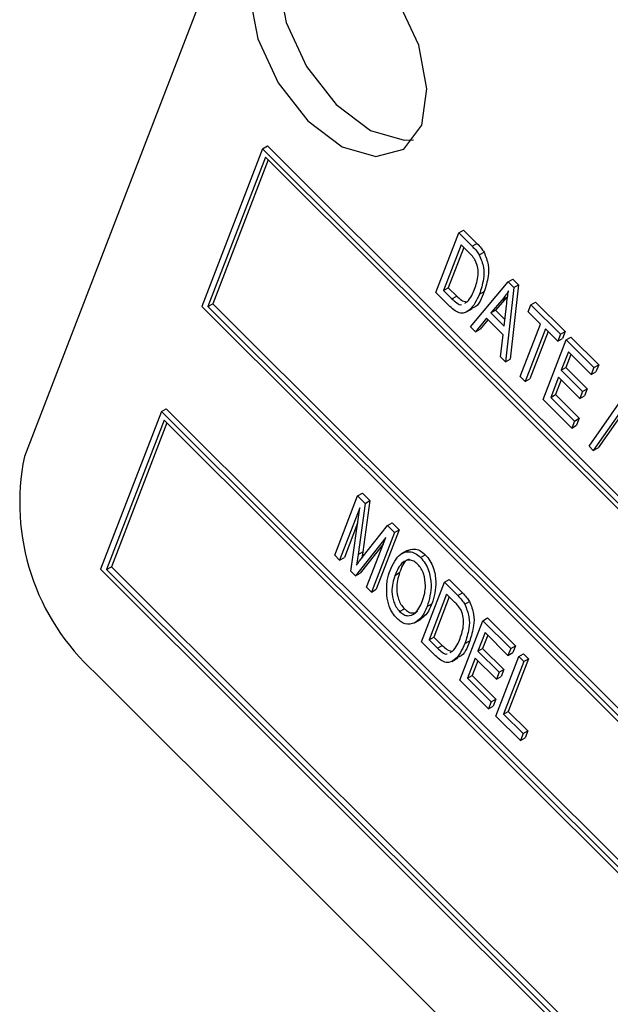
# Model space of a CAD drawing. Units: inches. Extents: x 3.5 to 73.5, y 3.5 to 55.1.
# Drawn here: x 19.7 to 20.1, y 23.9 to 24.6 of the extents above; entities that cross this region are included whole.
import ezdxf

# ---------------------------------------------------------------- set-up
doc = ezdxf.new("R2010")
doc.units = ezdxf.units.IN
doc.header["$LTSCALE"] = 7
doc.header["$MEASUREMENT"] = 0

msp = doc.modelspace()

# ---------------------------------------------------------------- linework, layer by layer
at = {"color": 7, "linetype": 'Continuous', "lineweight": 25}
for p, q in [((20.0045696, 25.0917238), (19.7022637, 24.3071196)), ((19.8800507, 24.5369422), (19.8347048, 24.4192515)), ((19.8800507, 24.5369422), (19.8835862, 24.5389832)), ((21.7405472, 22.6809349), (19.8800507, 24.5369422)), ((21.7440827, 22.6829759), (19.8835862, 24.5389832)), ((19.8821638, 24.5304894), (19.8392363, 24.4190756)), ((21.7360156, 22.6811108), (19.8821638, 24.5304894)), ((19.8841496, 24.5285084), (19.8427719, 24.4211167)), ((20.0094186, 24.42961), (20.0265365, 24.4740377)), ((20.0265365, 24.4740377), (20.030072, 24.4760788)), ((20.0265365, 24.4740377), (20.0364809, 24.4641173)), ((20.030072, 24.4760788), (20.0400165, 24.4661583)), ((20.0282004, 24.465189), (20.0150841, 24.431147)), ((20.0343942, 24.4590101), (20.0282004, 24.465189)), ((20.0364809, 24.4641173), (20.0400165, 24.4661583)), ((20.0301863, 24.4632079), (20.0186197, 24.433188)), ((20.0417765, 24.4576988), (20.045312, 24.4597398)), ((20.0350718, 24.4040187), (20.063184, 24.4374786)), ((20.063184, 24.4374786), (20.0667195, 24.4395197)), ((20.063184, 24.4374786), (20.0674595, 24.4332134)), ((20.0709951, 24.4352544), (20.0648714, 24.379859)), ((20.0667195, 24.4395197), (20.0709951, 24.4352544)), ((20.0674595, 24.4332134), (20.0709951, 24.4352544)), ((20.0198211, 24.4192326), (20.0094186, 24.42961)), ((20.0150841, 24.431147), (20.0186197, 24.433188)), ((20.0150841, 24.431147), (20.0213734, 24.4248729)), ((20.0186197, 24.433188), (20.0249089, 24.4269139)), ((20.0213734, 24.4248729), (20.0249089, 24.4269139)), ((20.0418922, 24.4283039), (20.0454277, 24.4303449)), ((20.0674595, 24.4332134), (20.0613359, 24.377818)), ((19.8347048, 24.4192515), (21.6952013, 22.5632442)), ((19.8392363, 24.4190756), (19.8427719, 24.4211167)), ((19.8427719, 24.4211167), (21.6946379, 22.573719)), ((20.0308904, 24.421727), (20.0326666, 24.4225679)), ((20.0586574, 24.4239474), (20.0503456, 24.414342)), ((20.062193, 24.4259884), (20.0538811, 24.416383)), ((20.0586574, 24.4239474), (20.062193, 24.4259884)), ((20.06029, 24.4044216), (20.0620348, 24.4195797)), ((20.0782854, 24.4152249), (20.0802862, 24.4204177)), ((20.0802862, 24.4204177), (20.0838217, 24.4224588)), ((20.0802862, 24.4204177), (20.1022747, 24.3984823)), ((20.0838217, 24.4224588), (20.1058102, 24.4005233)), ((19.8392363, 24.4190756), (21.6930882, 22.569697)), ((20.0321891, 24.415053), (20.0366085, 24.4176043)), ((20.0503456, 24.414342), (20.0538811, 24.416383)), ((20.0503456, 24.414342), (20.06029, 24.4044216)), ((20.0538811, 24.416383), (20.0608649, 24.4094161)), ((20.0874472, 24.4060851), (20.0782854, 24.4152249)), ((20.0471327, 24.4103583), (20.0389179, 24.4001819)), ((20.0481785, 24.409315), (20.0424535, 24.4022229)), ((20.0595013, 24.3980196), (20.0471327, 24.4103583)), ((20.0723302, 24.3668503), (20.0874472, 24.4060851)), ((20.0389179, 24.4001819), (20.0350718, 24.4040187)), ((20.0389179, 24.4001819), (20.0424535, 24.4022229)), ((20.0574898, 24.3816548), (20.0595013, 24.3980196)), ((20.091112, 24.4024292), (20.0759949, 24.3631944)), ((20.0930978, 24.4004482), (20.0795304, 24.3652354)), ((20.1002739, 24.3932894), (20.091112, 24.4024292)), ((20.1022747, 24.3984823), (20.1002739, 24.3932894)), ((20.1022747, 24.3984823), (20.1058102, 24.4005233)), ((20.1058102, 24.4005233), (20.1038094, 24.3953305)), ((20.0894323, 24.3497894), (20.1065502, 24.3942171)), ((20.1002739, 24.3932894), (20.1038094, 24.3953305)), ((20.1065502, 24.3942171), (20.1100857, 24.3962581)), ((20.1065502, 24.3942171), (20.1273171, 24.3735002)), ((20.1100857, 24.3962581), (20.1308527, 24.3755413)), ((20.1082142, 24.3853683), (20.1028787, 24.3715207)), ((20.1102, 24.3833872), (20.1064143, 24.3735617)), ((20.1253163, 24.3683074), (20.1082142, 24.3853683)), ((20.0613359, 24.377818), (20.0574898, 24.3816548)), ((20.0613359, 24.377818), (20.0648714, 24.379859)), ((20.1273171, 24.3735002), (20.1308527, 24.3755413)), ((20.1308527, 24.3755413), (20.1288519, 24.3703484)), ((20.1028787, 24.3715207), (20.1064143, 24.3735617)), ((20.1028787, 24.3715207), (20.1187593, 24.3556784)), ((20.1064143, 24.3735617), (20.1222949, 24.3577194)), ((20.1273171, 24.3735002), (20.1253163, 24.3683074)), ((20.1253163, 24.3683074), (20.1288519, 24.3703484)), ((20.0759949, 24.3631944), (20.0723302, 24.3668503)), ((20.0759949, 24.3631944), (20.0795304, 24.3652354)), ((20.1008779, 24.3663279), (20.0950979, 24.3513263)), ((20.1028638, 24.3643468), (20.0986334, 24.3533673)), ((20.1167585, 24.3504856), (20.1008779, 24.3663279)), ((20.0950979, 24.3513263), (20.0986334, 24.3533673)), ((20.0986334, 24.3533673), (20.1163464, 24.3356971)), ((20.1187593, 24.3556784), (20.1167585, 24.3504856)), ((20.1187593, 24.3556784), (20.1222949, 24.3577194)), ((20.1222949, 24.3577194), (20.1202941, 24.3525266)), ((20.1108101, 24.3284632), (20.0894323, 24.3497894)), ((20.0950979, 24.3513263), (20.1128108, 24.3336561)), ((20.1167585, 24.3504856), (20.1202941, 24.3525266)), ((20.1236816, 24.314824), (20.1497475, 24.3519228)), ((20.1528873, 24.3487905), (20.1268215, 24.3116917)), ((20.1564229, 24.3508315), (20.130357, 24.3137327)), ((19.8044742, 24.3407911), (19.7591283, 24.2231005)), ((19.8044742, 24.3407911), (19.8080097, 24.3428321)), ((21.6649707, 22.4847838), (19.8044742, 24.3407911)), ((21.6685062, 22.4868248), (19.8080097, 24.3428321)), ((19.8065873, 24.3343384), (19.7636599, 24.2229246)), ((19.8085731, 24.3323573), (19.7671954, 24.2249656)), ((21.6604391, 22.4849597), (19.8065873, 24.3343384)), ((20.1128108, 24.3336561), (20.1108101, 24.3284632)), ((20.1128108, 24.3336561), (20.1163464, 24.3356971)), ((20.1163464, 24.3356971), (20.1143456, 24.3305042)), ((20.1108101, 24.3284632), (20.1143456, 24.3305042)), ((20.1268215, 24.3116917), (20.1236816, 24.314824)), ((20.1268215, 24.3116917), (20.130357, 24.3137327)), ((19.95096, 24.2778867), (19.9544955, 24.2799277)), ((19.9544955, 24.2799277), (19.9601835, 24.2742534)), ((19.9338421, 24.233459), (19.95096, 24.2778867)), ((19.95096, 24.2778867), (19.956648, 24.2722124)), ((19.9601835, 24.2742534), (19.9547733, 24.2361059)), ((19.956648, 24.2722124), (19.9601835, 24.2742534)), ((19.9525406, 24.2688216), (19.9375068, 24.2298031)), ((19.9457716, 24.2215582), (19.9525406, 24.2688216)), ((19.956648, 24.2722124), (19.9512378, 24.2340648)), ((19.9732921, 24.2556085), (19.9768276, 24.2576495)), ((19.9768276, 24.2576495), (19.9819811, 24.2525084)), ((19.9509141, 24.2574652), (19.9410424, 24.2318441)), ((19.954357, 24.231702), (19.9732921, 24.2556085)), ((19.9784456, 24.2504674), (19.9613277, 24.2060397)), ((19.9819811, 24.2525084), (19.9648633, 24.2080807)), ((19.9732921, 24.2556085), (19.9784456, 24.2504674)), ((19.9784456, 24.2504674), (19.9819811, 24.2525084)), ((19.9718908, 24.2466225), (19.9493219, 24.2180166)), ((19.957663, 24.2096956), (19.9718908, 24.2466225)), ((19.9512378, 24.2340648), (19.9547733, 24.2361059)), ((19.9700532, 24.2418531), (19.9528574, 24.2200576)), ((19.9547733, 24.2361059), (19.9540539, 24.231316)), ((19.9879324, 24.23704), (19.983513, 24.2344887)), ((19.9375068, 24.2298031), (19.9338421, 24.233459)), ((19.9375068, 24.2298031), (19.9410424, 24.2318441)), ((19.9512378, 24.2340648), (19.9500477, 24.2261412)), ((19.9979365, 24.2318223), (20.001472, 24.2338633)), ((19.7591283, 24.2231005), (21.6196248, 22.3670932)), ((19.7636599, 24.2229246), (19.7671954, 24.2249656)), ((19.7636599, 24.2229246), (21.6175117, 22.3735459)), ((19.7671954, 24.2249656), (21.6190614, 22.377568)), ((19.9493219, 24.2180166), (19.9457716, 24.2215582)), ((19.9493219, 24.2180166), (19.9528574, 24.2200576)), ((19.978795, 24.2184556), (19.9823305, 24.2204966)), ((20.0157039, 24.213299), (20.0192395, 24.21534)), ((20.0192395, 24.21534), (20.0291839, 24.2054195)), ((19.9613277, 24.2060397), (19.957663, 24.2096956)), ((19.9613277, 24.2060397), (19.9648633, 24.2080807)), ((19.998586, 24.1688713), (20.0157039, 24.213299)), ((20.0157039, 24.213299), (20.0256484, 24.2033785)), ((20.0173679, 24.2044502), (20.0042516, 24.1704082)), ((20.0193537, 24.2024692), (20.0077871, 24.1724492)), ((20.0235617, 24.1982713), (20.0173679, 24.2044502)), ((20.0256484, 24.2033785), (20.0291839, 24.2054195)), ((20.0309439, 24.19696), (20.0344795, 24.199001)), ((19.9823175, 24.1914906), (19.9858531, 24.1935316)), ((20.0028521, 24.1953053), (20.0063876, 24.1973463)), ((19.9939546, 24.1832668), (19.998374, 24.1858181)), ((20.0272933, 24.1402333), (20.0444111, 24.184661)), ((20.0444111, 24.184661), (20.0479467, 24.186702)), ((20.0444111, 24.184661), (20.0651781, 24.1639442)), ((20.0479467, 24.186702), (20.0687136, 24.1659852)), ((20.0042516, 24.1704082), (20.0077871, 24.1724492)), ((20.0042516, 24.1704082), (20.0105408, 24.1641341)), ((20.0077871, 24.1724492), (20.0140764, 24.1661751)), ((20.0310597, 24.1675651), (20.0345952, 24.1696061)), ((20.0460751, 24.1758122), (20.0407397, 24.1619646)), ((20.048061, 24.1738312), (20.0442752, 24.1640057)), ((20.0631773, 24.1587513), (20.0460751, 24.1758122)), ((20.0089886, 24.1584938), (19.998586, 24.1688713)), ((20.0105408, 24.1641341), (20.0140764, 24.1661751)), ((20.0407397, 24.1619646), (20.0442752, 24.1640057)), ((20.0442752, 24.1640057), (20.0601558, 24.1481634)), ((20.0651781, 24.1639442), (20.0631773, 24.1587513)), ((20.0651781, 24.1639442), (20.0687136, 24.1659852)), ((20.0687136, 24.1659852), (20.0667128, 24.1607924)), ((20.0200578, 24.1609882), (20.0218341, 24.1618292)), ((20.0213566, 24.1543142), (20.025776, 24.1568655)), ((20.0387389, 24.1567718), (20.0329588, 24.1417702)), ((20.0407247, 24.1547908), (20.0364943, 24.1438113)), ((20.0546195, 24.1409295), (20.0387389, 24.1567718)), ((20.0407397, 24.1619646), (20.0566203, 24.1461224)), ((20.0541681, 24.1134233), (20.071286, 24.157851)), ((20.0631773, 24.1587513), (20.0667128, 24.1607924)), ((20.0784863, 24.1562361), (20.0633692, 24.1170013)), ((20.071286, 24.157851), (20.0748215, 24.159892)), ((20.071286, 24.157851), (20.0749507, 24.1541951)), ((20.0748215, 24.159892), (20.0784863, 24.1562361)), ((20.0749507, 24.1541951), (20.0784863, 24.1562361)), ((20.0566203, 24.1461224), (20.0601558, 24.1481634)), ((20.0601558, 24.1481634), (20.058155, 24.1429705)), ((20.0749507, 24.1541951), (20.0598337, 24.1149602)), ((19.755091, 24.1458017), (21.5823643, 22.3229374)), ((20.048671, 24.1189072), (20.0272933, 24.1402333)), ((20.0329588, 24.1417702), (20.0364943, 24.1438113)), ((20.0329588, 24.1417702), (20.0506718, 24.1241)), ((20.0364943, 24.1438113), (20.0542073, 24.126141)), ((20.0566203, 24.1461224), (20.0546195, 24.1409295)), ((20.0546195, 24.1409295), (20.058155, 24.1429705)), ((20.0506718, 24.1241), (20.0542073, 24.126141)), ((20.0542073, 24.126141), (20.0522065, 24.1209482)), ((20.0506718, 24.1241), (20.048671, 24.1189072)), ((20.048671, 24.1189072), (20.0522065, 24.1209482)), ((20.0724919, 24.0951438), (20.0541681, 24.1134233)), ((20.0598337, 24.1149602), (20.0633692, 24.1170013)), ((20.0598337, 24.1149602), (20.0744927, 24.1003366)), ((20.0633692, 24.1170013), (20.0780282, 24.1023776)), ((20.0744927, 24.1003366), (20.0724919, 24.0951438)), ((20.0724919, 24.0951438), (20.0760274, 24.0971848)), ((20.0744927, 24.1003366), (20.0780282, 24.1023776)), ((20.0780282, 24.1023776), (20.0760274, 24.0971848))]:
    msp.add_line(p, q, dxfattribs=at)
at = {"color": 7, "linetype": 'Continuous', "lineweight": 25, "flags": 128}
for points in [[(19.9987679, 24.5544211), (20.0027027, 24.5816706), (19.9965548, 24.6142323), (19.9812602, 24.647149), (19.9591475, 24.6754095), (19.9335829, 24.6947113), (19.9084586, 24.7021159), (19.8875995, 24.6964961), (19.8741811, 24.6787073), (19.8702464, 24.6514578), (19.8763942, 24.6188961), (19.8916888, 24.5859793), (19.9138016, 24.5577189), (19.9393661, 24.5384171), (19.9644904, 24.5310125), (19.9853496, 24.5366323), (19.9987679, 24.5544211)], [(19.9013818, 24.7017676), (19.8953236, 24.6909126), (19.8913888, 24.6636631), (19.8975367, 24.6311014), (19.9128313, 24.5981846), (19.9349441, 24.5699242), (19.9605086, 24.5506224), (19.9856329, 24.5432178), (19.9927097, 24.543566)]]:
    msp.add_lwpolyline(points, dxfattribs=at)
at = {"color": 7, "linetype": 'Continuous', "lineweight": 25}
msp.add_arc((19.8697028, 24.2726427), 0.1709518, 168.3650214, 227.8994462, dxfattribs=at)
for points, knots in [([(20.1238052, 24.9189812), (20.1108661, 24.9254101), (20.0867205, 24.9374071), (20.0588981, 24.9418531), (20.0419985, 24.9379257), (20.0329461, 24.9312477), (20.0276843, 24.920231), (20.0262739, 24.8978843), (20.0369314, 24.8589154), (20.0620728, 24.8076048), (20.0975018, 24.7539462), (20.1405525, 24.7041478), (20.1875021, 24.6651816), (20.2285786, 24.6413638), (20.2609581, 24.6300005), (20.2839543, 24.6275002), (20.3016346, 24.6326662), (20.3116967, 24.64807), (20.3112717, 24.6728597), (20.3033923, 24.702653), (20.2939665, 24.7235656), (20.2889304, 24.7347391)], [0, 0, 0, 0, 0.07033647, 0.13125467, 0.15774046, 0.18191111, 0.20489273, 0.22849998, 0.28953768, 0.3639265, 0.44773392, 0.53561337, 0.62335928, 0.70665955, 0.75713437, 0.80191188, 0.84062905, 0.87527886, 0.91124831, 0.95258066, 1, 1, 1, 1]), ([(20.0364809, 24.4641173), (20.0375504, 24.4630356), (20.0394586, 24.4611056), (20.0410687, 24.458739), (20.0417765, 24.4576988)], [0, 0, 0, 0, 0.560445471, 1, 1, 1, 1]), ([(20.0400165, 24.4661583), (20.0410859, 24.4650766), (20.0429941, 24.4631466), (20.0446043, 24.46078), (20.045312, 24.4597398)], [0, 0, 0, 0, 0.560445471, 1, 1, 1, 1]), ([(20.0390451, 24.4531473), (20.0382641, 24.4543618), (20.0368662, 24.4565352), (20.035151, 24.4582524), (20.0343942, 24.4590101)], [0, 0, 0, 0, 0.55876116, 1, 1, 1, 1]), ([(20.0417765, 24.4576988), (20.0430225, 24.454486), (20.0455323, 24.4480143), (20.0449164, 24.4378276), (20.0430395, 24.4319171), (20.0418922, 24.4283039)], [0, 0, 0, 0, 0.27703262, 0.55803202, 1, 1, 1, 1]), ([(20.045312, 24.4597398), (20.046558, 24.456527), (20.0490679, 24.4500554), (20.0484519, 24.4398686), (20.0465751, 24.4339581), (20.0454277, 24.4303449)], [0, 0, 0, 0, 0.27703262, 0.55803202, 1, 1, 1, 1]), ([(20.0382518, 24.4320229), (20.0393708, 24.4353567), (20.0409298, 24.4400013), (20.0409733, 24.4476056), (20.0396859, 24.4513056), (20.0390451, 24.4531473)], [0, 0, 0, 0, 0.56087634, 0.78141852, 1, 1, 1, 1]), ([(20.0418922, 24.4283039), (20.0397683, 24.4237674), (20.0365882, 24.4169747), (20.0292856, 24.4133464), (20.0237401, 24.4156348), (20.0211288, 24.4180321), (20.0198211, 24.4192326)], [0, 0, 0, 0, 0.5006359, 0.749619, 0.87461207, 1, 1, 1, 1]), ([(20.0249089, 24.4269139), (20.0260873, 24.4257803), (20.0284337, 24.4235228), (20.0308145, 24.4229196), (20.0319996, 24.4226193)], [0, 0, 0, 0, 0.50219838, 1, 1, 1, 1]), ([(20.0326666, 24.4225679), (20.0339097, 24.4241004), (20.0361305, 24.426838), (20.0376033, 24.430438), (20.0382518, 24.4320229)], [0, 0, 0, 0, 0.55974673, 1, 1, 1, 1]), ([(20.0454277, 24.4303449), (20.043584, 24.4252076), (20.0414888, 24.4193698), (20.0365351, 24.4179805), (20.0359407, 24.4178138)], [0, 0, 0, 0, 0.87999927, 1, 1, 1, 1]), ([(20.0635398, 24.4307212), (20.0626894, 24.42938), (20.0611708, 24.4269848), (20.0594255, 24.4248755), (20.0586574, 24.4239474)], [0, 0, 0, 0, 0.559955134, 1, 1, 1, 1]), ([(20.0620348, 24.4195797), (20.0622765, 24.4216888), (20.062708, 24.4254549), (20.0632857, 24.429112), (20.0635398, 24.4307212)], [0, 0, 0, 0, 0.56000868, 1, 1, 1, 1]), ([(20.0213734, 24.4248729), (20.0225093, 24.4238424), (20.0247712, 24.4217904), (20.0275858, 24.4201577), (20.0284813, 24.4205864), (20.0284899, 24.4205905)], [0, 0, 0, 0, 0.49978696, 0.99519827, 1, 1, 1, 1]), ([(19.975158, 24.2221837), (19.9773258, 24.2269223), (19.9805766, 24.2340283), (19.988372, 24.236694), (19.9938519, 24.2353315), (19.9965755, 24.2329916), (19.9979365, 24.2318223)], [0, 0, 0, 0, 0.5000201, 0.7498267, 0.8749871, 1, 1, 1, 1]), ([(19.9876037, 24.2365432), (19.9893915, 24.2373969), (19.9922122, 24.2387437), (19.9973988, 24.2373536), (20.0001148, 24.2350263), (20.001472, 24.2338633)], [0, 0, 0, 0, 0.46406275, 0.73218937, 1, 1, 1, 1]), ([(19.9500477, 24.2261412), (19.9508453, 24.227188), (19.9522696, 24.2290573), (19.9537192, 24.2308939), (19.954357, 24.231702)], [0, 0, 0, 0, 0.55999609, 1, 1, 1, 1]), ([(19.9959548, 24.2266104), (19.9949035, 24.2275083), (19.9927992, 24.2293053), (19.9885798, 24.2302718), (19.9827784, 24.2277748), (19.9803894, 24.2221857), (19.978795, 24.2184556)], [0, 0, 0, 0, 0.124908204, 0.250002392, 0.499464639, 1, 1, 1, 1]), ([(19.9895271, 24.2305874), (19.9890965, 24.2304565), (19.9852609, 24.2292902), (19.9837086, 24.224632), (19.9823305, 24.2204966)], [0, 0, 0, 0, 0.11224942, 1, 1, 1, 1]), ([(19.9979365, 24.2318223), (19.9991603, 24.2304047), (20.0016102, 24.2275668), (20.0047717, 24.2204434), (20.0067336, 24.2082775), (20.0044051, 24.2004954), (20.0028521, 24.1953053)], [0, 0, 0, 0, 0.12502147, 0.25029169, 0.4999963, 1, 1, 1, 1]), ([(20.001472, 24.2338633), (20.0026958, 24.2324458), (20.0051457, 24.2296079), (20.0083073, 24.2224844), (20.0102691, 24.2103186), (20.0079406, 24.2025364), (20.0063876, 24.1973463)], [0, 0, 0, 0, 0.12502147, 0.25029169, 0.4999963, 1, 1, 1, 1]), ([(19.9727997, 24.2034441), (19.9726821, 24.2073561), (19.972472, 24.2143502), (19.9743364, 24.2197875), (19.975158, 24.2221837)], [0, 0, 0, 0, 0.5593189, 1, 1, 1, 1]), ([(20.0016107, 24.2106342), (20.0014268, 24.2136137), (20.0011701, 24.2177729), (19.998571, 24.2235725), (19.9968263, 24.2255984), (19.9959548, 24.2266104)], [0, 0, 0, 0, 0.55826697, 0.77933914, 1, 1, 1, 1]), ([(19.978795, 24.2184556), (19.9776044, 24.2146426), (19.9758187, 24.2089234), (19.9773361, 24.1999281), (19.9795924, 24.1946394), (19.9814095, 24.1925397), (19.9823175, 24.1914906)], [0, 0, 0, 0, 0.49988534, 0.74977208, 0.87496485, 1, 1, 1, 1]), ([(19.9823305, 24.2204966), (19.98114, 24.2166836), (19.9793543, 24.2109645), (19.9808716, 24.2019692), (19.9831279, 24.1966804), (19.9849451, 24.1945808), (19.9858531, 24.1935316)], [0, 0, 0, 0, 0.49988534, 0.74977208, 0.87496485, 1, 1, 1, 1]), ([(19.9992394, 24.1990964), (19.9999188, 24.2010583), (20.0011318, 24.2045615), (20.0014644, 24.2087788), (20.0016107, 24.2106342)], [0, 0, 0, 0, 0.56002918, 1, 1, 1, 1]), ([(19.9803454, 24.1862692), (19.9791481, 24.1876334), (19.9767527, 24.1903629), (19.9738862, 24.1965893), (19.9732118, 24.2008439), (19.9727997, 24.2034441)], [0, 0, 0, 0, 0.27983437, 0.55987154, 1, 1, 1, 1]), ([(19.9823175, 24.1914906), (19.9833414, 24.1906188), (19.9853909, 24.1888738), (19.989479, 24.1879826), (19.9952378, 24.1901409), (19.9976383, 24.195513), (19.9992394, 24.1990964)], [0, 0, 0, 0, 0.12493705, 0.2500948, 0.49978185, 1, 1, 1, 1]), ([(20.0256484, 24.2033785), (20.0267178, 24.2022968), (20.0286261, 24.2003668), (20.0302362, 24.1980002), (20.0309439, 24.19696)], [0, 0, 0, 0, 0.560445471, 1, 1, 1, 1]), ([(20.0291839, 24.2054195), (20.0302534, 24.2043378), (20.0321616, 24.2024078), (20.0337717, 24.2000412), (20.0344795, 24.199001)], [0, 0, 0, 0, 0.560445471, 1, 1, 1, 1]), ([(20.0344795, 24.199001), (20.0357255, 24.1957882), (20.0382353, 24.1893166), (20.0376194, 24.1791299), (20.0357425, 24.1732194), (20.0345952, 24.1696061)], [0, 0, 0, 0, 0.27703262, 0.55803202, 1, 1, 1, 1]), ([(19.9858531, 24.1935316), (19.9868737, 24.1926653), (19.9889169, 24.1909312), (19.9926809, 24.190024), (19.9946853, 24.1910399), (19.9959252, 24.1916683)], [0, 0, 0, 0, 0.27572442, 0.55193592, 1, 1, 1, 1]), ([(20.0028521, 24.1953053), (20.0015609, 24.192301), (19.9992564, 24.1869393), (19.995024, 24.1841199), (19.9931631, 24.1828802)], [0, 0, 0, 0, 0.56031829, 1, 1, 1, 1]), ([(20.0063876, 24.1973463), (20.0051167, 24.1943153), (20.0030556, 24.1893999), (19.9992426, 24.1867946), (19.9977809, 24.1857958)], [0, 0, 0, 0, 0.61663533, 1, 1, 1, 1]), ([(20.0282126, 24.1924086), (20.0274315, 24.193623), (20.0260337, 24.1957964), (20.0243185, 24.1975136), (20.0235617, 24.1982713)], [0, 0, 0, 0, 0.55876116, 1, 1, 1, 1]), ([(20.0274192, 24.1712841), (20.0285382, 24.1746179), (20.0300972, 24.1792626), (20.0301407, 24.1868668), (20.0288534, 24.1905668), (20.0282126, 24.1924086)], [0, 0, 0, 0, 0.56087634, 0.78141852, 1, 1, 1, 1]), ([(20.0309439, 24.19696), (20.0321899, 24.1937472), (20.0346998, 24.1872755), (20.0340838, 24.1770888), (20.032207, 24.1711783), (20.0310597, 24.1675651)], [0, 0, 0, 0, 0.27703262, 0.55803202, 1, 1, 1, 1]), ([(19.9931631, 24.1828802), (19.9910371, 24.1822685), (19.9880702, 24.1814149), (19.9833217, 24.183593), (19.9813375, 24.1853771), (19.9803454, 24.1862692)], [0, 0, 0, 0, 0.55834129, 0.77916014, 1, 1, 1, 1]), ([(20.0218341, 24.1618292), (20.0230772, 24.1633616), (20.0252979, 24.1660993), (20.0267708, 24.1696992), (20.0274192, 24.1712841)], [0, 0, 0, 0, 0.55974673, 1, 1, 1, 1]), ([(20.0345952, 24.1696061), (20.0327514, 24.1644688), (20.0306562, 24.158631), (20.0257026, 24.1572418), (20.0251082, 24.157075)], [0, 0, 0, 0, 0.87999927, 1, 1, 1, 1]), ([(20.0310597, 24.1675651), (20.0289358, 24.1630286), (20.0257556, 24.1562359), (20.018453, 24.1526076), (20.0129076, 24.154896), (20.0102963, 24.1572933), (20.0089886, 24.1584938)], [0, 0, 0, 0, 0.5006359, 0.749619, 0.87461207, 1, 1, 1, 1]), ([(20.0105408, 24.1641341), (20.0116768, 24.1631036), (20.0139387, 24.1610516), (20.0167533, 24.1594189), (20.0176488, 24.1598476), (20.0176574, 24.1598517)], [0, 0, 0, 0, 0.49978696, 0.99519827, 1, 1, 1, 1]), ([(20.0140764, 24.1661751), (20.0152547, 24.1650415), (20.0176012, 24.1627841), (20.0199819, 24.1621808), (20.0211671, 24.1618805)], [0, 0, 0, 0, 0.50219838, 1, 1, 1, 1])]:
    msp.add_open_spline(points, degree=3, knots=knots, dxfattribs=at)

doc.saveas('drawing.dxf')
